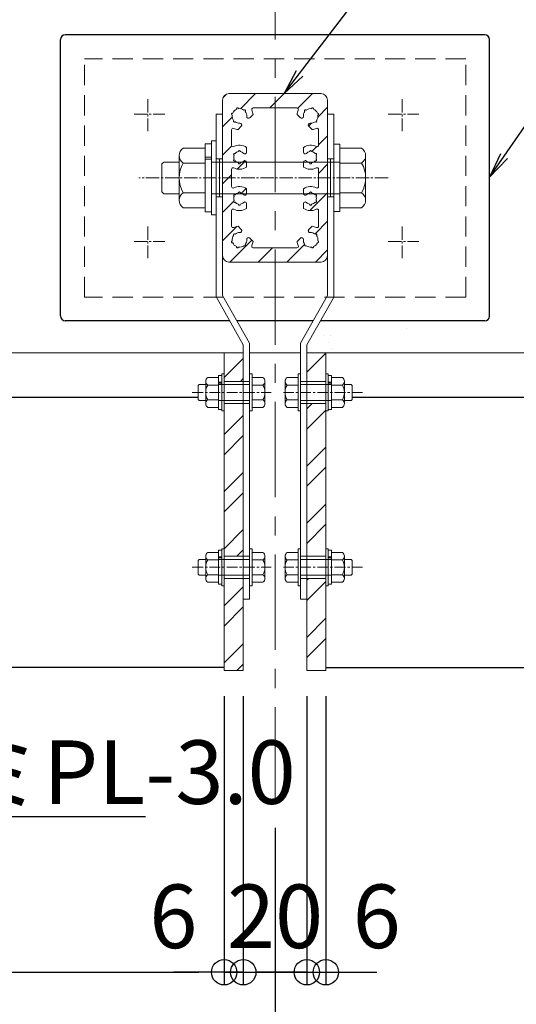
# Model space of a CAD drawing. Units: millimetres. Extents: x -15725 to -14125, y -4870 to -3762.
# Drawn here: x -15236 to -15158, y -4683 to -4528 of the extents above; entities that cross this region are included whole.
import ezdxf
from ezdxf import colors
from ezdxf.entities.mleader import LeaderData, LeaderLine
from ezdxf.math import Vec2, Vec3

# ---------------------------------------------------------------- set-up
doc = ezdxf.new("R2010")
doc.units = ezdxf.units.MM
for name, pattern in [('HIDDEN2', [4.7625, 3.175, -1.5875]), ('JWW_CENTER1', [2.709333, 1.693333, -0.338667, 0.338667, -0.338667]), ('KIN-CENTER2', [24, 15, -3, 3, -3]), ('KIN-CENTER3', [10, 7, -1, 1, -1])]:
    doc.linetypes.add(name, pattern=pattern)
for name, color, linetype in [('2-5_寸法', 7, 'Continuous'), ('GRE_M', 3, 'Continuous'), ('GRE_S', 81, 'Continuous'), ('PARTS_SIN', 181, 'KIN-CENTER3'), ('SIN', 62, 'KIN-CENTER2')]:
    doc.layers.add(name, color=color, linetype=linetype)
doc.layers.add('6文字', color=2, linetype='Continuous', lineweight=20)
doc.layers.add('sunpou', color=7, linetype='Continuous', lineweight=18)
doc.styles.get("Standard").update_dxf_attribs({"font": 'simplex.shx', "width": 0.7, "bigfont": 'bigfont.shx'})
doc.dimstyles.new('寸法1：4a', dxfattribs={"dimscale": 4, "dimtxt": 2.5, "dimasz": 1, "dimexe": 0.5, "dimexo": 1, "dimtad": 1, "dimdec": 3, "dimlfac": 2, "dimzin": 9, "dimdsep": 46, "dimtxsty": 'Standard', "dimblk": 'ORIGIN', "dimcen": 1, "dimclrd": 11, "dimclre": 11, "dimclrt": 2, "dimadec": 3, "dimazin": 2, "dimtfac": 1, "dimtdec": 3, "dimtix": 1, "dimtmove": 2, "dimatfit": 3, "dimldrblk": 'OPEN', "dimfxl": 0, "dimarcsym": 0})

# ---------------------------------------------------------------- blocks, each defined once
blk = doc.blocks.new('_Origin')
at = {"color": 0, "linetype": 'ByBlock', "lineweight": -2}
blk.add_line((0, 0), (-1, 0), dxfattribs=at)
blk.add_circle((0, 0), 0.5, dxfattribs=at)
blk = doc.blocks.new('*D183')
at = {"layer": 'Defpoints', "color": 0, "transparency": 16777216}
for p in [(-15345.49, -4582.18), (-15195.49, -4651.43), (-15195.49, -4698.13)]:
    blk.add_point(p, dxfattribs=at)
at = {"layer": 'sunpou', "color": 11, "lineweight": -2, "transparency": 16777216}
for p, q in [((-15345.49, -4586.18), (-15345.49, -4700.13)), ((-15195.49, -4655.43), (-15195.49, -4700.13)), ((-15341.49, -4698.13), (-15199.49, -4698.13))]:
    blk.add_line(p, q, dxfattribs=at)
at = {"layer": 'sunpou', "color": 11, "lineweight": -2, "transparency": 16777216, "xscale": 4, "yscale": 4, "zscale": 4, "rotation": 180}
blk.add_blockref('_Origin', (-15345.49, -4698.13), dxfattribs=at)
at = {"layer": 'sunpou', "color": 11, "lineweight": -2, "transparency": 16777216, "xscale": 4, "yscale": 4, "zscale": 4}
blk.add_blockref('_Origin', (-15195.49, -4698.13), dxfattribs=at)
at = {"layer": 'sunpou', "color": 2, "transparency": 16777216, "insert": (-15270.49, -4690.63), "char_height": 10, "attachment_point": 5}
blk.add_mtext('300', dxfattribs=at)
blk = doc.blocks.new('_Open')
at = {"color": 0, "linetype": 'ByBlock', "lineweight": -2}
for p, q in [((-1, 0.167), (0, 0)), ((-1, -0.167), (0, 0)), ((0, 0), (-1, 0))]:
    blk.add_line(p, q, dxfattribs=at)
blk = doc.blocks.new('*D184')
at = {"layer": 'Defpoints', "color": 0, "transparency": 16777216}
for p in [(-15084.39, -4630.18), (-15195.49, -4651.43), (-15084.39, -4698.13)]:
    blk.add_point(p, dxfattribs=at)
at = {"layer": 'sunpou', "color": 11, "lineweight": -2, "transparency": 16777216}
for p, q in [((-15195.49, -4655.43), (-15195.49, -4700.13)), ((-15191.49, -4698.13), (-15088.39, -4698.13))]:
    blk.add_line(p, q, dxfattribs=at)
at = {"layer": 'sunpou', "color": 11, "lineweight": -2, "transparency": 16777216, "xscale": 4, "yscale": 4, "zscale": 4, "rotation": 180}
blk.add_blockref('_Origin', (-15195.49, -4698.13), dxfattribs=at)
at = {"layer": 'sunpou', "color": 11, "lineweight": -2, "transparency": 16777216, "xscale": 4, "yscale": 4, "zscale": 4}
blk.add_blockref('_Open', (-15084.39, -4698.13), dxfattribs=at)
at = {"layer": 'sunpou', "color": 2, "transparency": 16777216, "insert": (-15139.94, -4690.63), "char_height": 10, "attachment_point": 5}
blk.add_mtext('2000', dxfattribs=at)
blk = doc.blocks.new('*D182')
at = {"layer": 'Defpoints', "color": 0, "transparency": 16777216}
for p in [(-15295.49, -4630.68), (-15203.49, -4630.68), (-15203.49, -4678.13)]:
    blk.add_point(p, dxfattribs=at)
at = {"layer": 'sunpou', "color": 11, "lineweight": -2, "transparency": 16777216}
for p, q in [((-15295.49, -4634.68), (-15295.49, -4680.13)), ((-15203.49, -4634.68), (-15203.49, -4680.13)), ((-15291.49, -4678.13), (-15207.49, -4678.13))]:
    blk.add_line(p, q, dxfattribs=at)
at = {"layer": 'sunpou', "color": 11, "lineweight": -2, "transparency": 16777216, "xscale": 4, "yscale": 4, "zscale": 4, "rotation": 180}
blk.add_blockref('_Origin', (-15295.49, -4678.13), dxfattribs=at)
at = {"layer": 'sunpou', "color": 11, "lineweight": -2, "transparency": 16777216, "xscale": 4, "yscale": 4, "zscale": 4}
blk.add_blockref('_Origin', (-15203.49, -4678.13), dxfattribs=at)
at = {"layer": 'sunpou', "color": 2, "transparency": 16777216, "insert": (-15249.49, -4670.63), "char_height": 10, "attachment_point": 5}
blk.add_mtext('184', dxfattribs=at)
blk = doc.blocks.new('*D202')
at = {"layer": 'Defpoints', "color": 0, "transparency": 16777216}
for p in [(-15203.49, -4630.68), (-15200.49, -4630.68), (-15200.49, -4678.13)]:
    blk.add_point(p, dxfattribs=at)
at = {"layer": 'sunpou', "color": 11, "lineweight": -2, "transparency": 16777216}
for p, q in [((-15203.49, -4634.68), (-15203.49, -4680.13)), ((-15200.49, -4634.68), (-15200.49, -4680.13)), ((-15207.49, -4678.13), (-15211.49, -4678.13)), ((-15203.49, -4678.13), (-15200.49, -4678.13)), ((-15196.49, -4678.13), (-15192.49, -4678.13))]:
    blk.add_line(p, q, dxfattribs=at)
at = {"layer": 'sunpou', "color": 11, "lineweight": -2, "transparency": 16777216, "xscale": 4, "yscale": 4, "zscale": 4}
blk.add_blockref('_Origin', (-15203.49, -4678.13), dxfattribs=at)
at = {"layer": 'sunpou', "color": 11, "lineweight": -2, "transparency": 16777216, "xscale": 4, "yscale": 4, "zscale": 4, "rotation": 180}
blk.add_blockref('_Origin', (-15200.49, -4678.13), dxfattribs=at)
at = {"layer": 'sunpou', "color": 2, "transparency": 16777216, "insert": (-15211.49, -4670.63), "char_height": 10, "attachment_point": 5}
blk.add_mtext('6', dxfattribs=at)
blk = doc.blocks.new('*D203')
at = {"layer": 'Defpoints', "color": 0, "transparency": 16777216}
for p in [(-15200.49, -4630.68), (-15190.49, -4630.68), (-15190.49, -4678.13)]:
    blk.add_point(p, dxfattribs=at)
at = {"layer": 'sunpou', "color": 11, "lineweight": -2, "transparency": 16777216}
for p, q in [((-15200.49, -4634.68), (-15200.49, -4680.13)), ((-15190.49, -4634.68), (-15190.49, -4680.13)), ((-15204.49, -4678.13), (-15208.49, -4678.13)), ((-15200.49, -4678.13), (-15190.49, -4678.13)), ((-15186.49, -4678.13), (-15182.49, -4678.13))]:
    blk.add_line(p, q, dxfattribs=at)
at = {"layer": 'sunpou', "color": 11, "lineweight": -2, "transparency": 16777216, "xscale": 4, "yscale": 4, "zscale": 4}
blk.add_blockref('_Origin', (-15200.49, -4678.13), dxfattribs=at)
at = {"layer": 'sunpou', "color": 11, "lineweight": -2, "transparency": 16777216, "xscale": 4, "yscale": 4, "zscale": 4, "rotation": 180}
blk.add_blockref('_Origin', (-15190.49, -4678.13), dxfattribs=at)
at = {"layer": 'sunpou', "color": 2, "transparency": 16777216, "insert": (-15195.49, -4670.63), "char_height": 10, "attachment_point": 5}
blk.add_mtext('20', dxfattribs=at)
blk = doc.blocks.new('*D204')
at = {"layer": 'Defpoints', "color": 0, "transparency": 16777216}
for p in [(-15190.49, -4630.68), (-15187.49, -4630.68), (-15187.49, -4678.13)]:
    blk.add_point(p, dxfattribs=at)
at = {"layer": 'sunpou', "color": 11, "lineweight": -2, "transparency": 16777216}
for p, q in [((-15190.49, -4634.68), (-15190.49, -4680.13)), ((-15187.49, -4634.68), (-15187.49, -4680.13)), ((-15194.49, -4678.13), (-15198.49, -4678.13)), ((-15190.49, -4678.13), (-15187.49, -4678.13)), ((-15183.49, -4678.13), (-15179.49, -4678.13))]:
    blk.add_line(p, q, dxfattribs=at)
at = {"layer": 'sunpou', "color": 11, "lineweight": -2, "transparency": 16777216, "xscale": 4, "yscale": 4, "zscale": 4}
blk.add_blockref('_Origin', (-15190.49, -4678.13), dxfattribs=at)
at = {"layer": 'sunpou', "color": 11, "lineweight": -2, "transparency": 16777216, "xscale": 4, "yscale": 4, "zscale": 4, "rotation": 180}
blk.add_blockref('_Origin', (-15187.49, -4678.13), dxfattribs=at)
at = {"layer": 'sunpou', "color": 2, "transparency": 16777216, "insert": (-15179.49, -4670.63), "char_height": 10, "attachment_point": 5}
blk.add_mtext('6', dxfattribs=at)

msp = doc.modelspace()

# ---------------------------------------------------------------- linework, layer by layer
at = {"layer": '2-5_寸法', "color": 4, "linetype": 'Continuous', "lineweight": 18}
for p, q in [((-15203.73532, -4553.18213), (-15203.73532, -4540.93213)), ((-15202.73532, -4539.93213), (-15195.48532, -4539.93213)), ((-15188.23532, -4539.93213), (-15195.48532, -4539.93213)), ((-15187.23532, -4553.18213), (-15187.23532, -4540.93213)), ((-15198.90358, -4542.18213), (-15195.48532, -4542.18213)), ((-15192.06706, -4542.18213), (-15195.48532, -4542.18213)), ((-15199.46678, -4543.72278), (-15198.94751, -4543.20351)), ((-15191.50386, -4543.72278), (-15192.02313, -4543.20351)), ((-15202.33532, -4548.02884), (-15202.33532, -4545.61387)), ((-15201.31394, -4545.56994), (-15200.79467, -4545.05067)), ((-15189.6567, -4545.56994), (-15190.17597, -4545.05067)), ((-15188.63532, -4548.02884), (-15188.63532, -4545.61387)), ((-15199.98532, -4548.38294), (-15199.98532, -4549.15131)), ((-15190.98532, -4548.38294), (-15190.98532, -4549.15131)), ((-15202.33532, -4553.18213), (-15202.33532, -4551.83542)), ((-15199.98532, -4551.48132), (-15199.98532, -4550.71295)), ((-15190.98532, -4551.48132), (-15190.98532, -4550.71295)), ((-15188.63532, -4553.18213), (-15188.63532, -4551.83542)), ((-15203.73532, -4553.18213), (-15203.73532, -4565.43213)), ((-15202.33532, -4553.18213), (-15202.33532, -4554.52884)), ((-15188.63532, -4553.18213), (-15188.63532, -4554.52884)), ((-15187.23532, -4553.18213), (-15187.23532, -4565.43213)), ((-15199.98532, -4554.88294), (-15199.98532, -4555.65131)), ((-15190.98532, -4554.88294), (-15190.98532, -4555.65131)), ((-15199.98532, -4557.98132), (-15199.98532, -4557.21295)), ((-15190.98532, -4557.98132), (-15190.98532, -4557.21295)), ((-15202.33532, -4558.33542), (-15202.33532, -4560.75039)), ((-15188.63532, -4558.33542), (-15188.63532, -4560.75039)), ((-15201.31394, -4560.79432), (-15200.79467, -4561.31359)), ((-15189.6567, -4560.79432), (-15190.17597, -4561.31359)), ((-15199.46678, -4562.64148), (-15198.94751, -4563.16075)), ((-15191.50386, -4562.64148), (-15192.02313, -4563.16075)), ((-15198.90358, -4564.18213), (-15195.48532, -4564.18213)), ((-15192.06706, -4564.18213), (-15195.48532, -4564.18213)), ((-15202.73532, -4566.43213), (-15195.48532, -4566.43213)), ((-15188.23532, -4566.43213), (-15195.48532, -4566.43213))]:
    msp.add_line(p, q, dxfattribs=at)
at = {"layer": '2-5_寸法', "color": 7, "linetype": 'Continuous', "lineweight": 18}
for p, q in [((-15203.69108, -4540.57096), (-15203.12149, -4540.00137)), ((-15190.17785, -4545.01824), (-15189.73444, -4544.57482)), ((-15204.23532, -4556.18212), (-15204.23532, -4550.18213)), ((-15202.83187, -4553.18213), (-15202.36032, -4552.71058))]:
    msp.add_line(p, q, dxfattribs=at)
at = {"layer": '2-5_寸法', "color": 7, "linetype": 'Continuous', "lineweight": 9}
for p, q in [((-15200.92847, -4542.29847), (-15198.56213, -4539.93213)), ((-15195.48532, -4541.34545), (-15194.072, -4539.93213)), ((-15191.88693, -4542.2372), (-15189.58187, -4539.93213)), ((-15196.322, -4542.18213), (-15195.48532, -4541.34545)), ((-15188.72116, -4543.56154), (-15187.21032, -4542.05071)), ((-15203.76032, -4545.13032), (-15202.24398, -4543.61398)), ((-15188.61032, -4547.94084), (-15187.21032, -4546.54084)), ((-15203.76032, -4549.62045), (-15202.31319, -4548.17332)), ((-15189.71088, -4549.0414), (-15188.93625, -4548.26676)), ((-15201.44495, -4551.79522), (-15200.14187, -4550.49213)), ((-15188.61032, -4552.43096), (-15187.21032, -4551.03096)), ((-15203.76032, -4554.11058), (-15202.83187, -4553.18213)), ((-15200.76414, -4555.60453), (-15200.03072, -4554.8711)), ((-15190.01299, -4558.32377), (-15187.21032, -4555.52109)), ((-15203.76032, -4558.60071), (-15202.03915, -4556.87954)), ((-15203.76032, -4563.09084), (-15201.49301, -4560.82353)), ((-15189.19616, -4561.99706), (-15187.21032, -4560.01122)), ((-15202.61148, -4566.43213), (-15199.15631, -4562.97695)), ((-15198.12136, -4566.43213), (-15195.87136, -4564.18213)), ((-15193.63123, -4566.43213), (-15190.79538, -4563.59628)), ((-15189.1411, -4566.43213), (-15187.21032, -4564.50135))]:
    msp.add_line(p, q, dxfattribs=at)
at = {"layer": '2-5_寸法', "color": 6, "linetype": 'Continuous', "lineweight": 15}
for p, q in [((-15203.73532, -4543.18213), (-15204.73532, -4543.18213)), ((-15204.73532, -4543.18213), (-15204.73532, -4571.66849)), ((-15203.73532, -4571.66849), (-15203.73532, -4543.18213)), ((-15187.23532, -4571.66849), (-15187.23532, -4543.18213)), ((-15187.23532, -4543.18213), (-15186.23532, -4543.18213)), ((-15186.23532, -4543.18213), (-15186.23532, -4571.66849)), ((-15199.48532, -4579.16849), (-15203.73532, -4571.66849)), ((-15191.48532, -4579.16849), (-15187.23532, -4571.66849)), ((-15200.48532, -4579.43213), (-15204.60534, -4572.1615)), ((-15190.48532, -4579.43213), (-15186.3653, -4572.1615)), ((-15200.48532, -4619.43213), (-15200.48532, -4579.43213)), ((-15199.48532, -4579.16849), (-15199.48532, -4619.43213)), ((-15191.48532, -4579.16849), (-15191.48532, -4619.43213)), ((-15190.48532, -4619.43213), (-15190.48532, -4579.43213)), ((-15199.48532, -4619.43213), (-15200.48532, -4619.43213)), ((-15191.48532, -4619.43213), (-15190.48532, -4619.43213))]:
    msp.add_line(p, q, dxfattribs=at)
at = {"layer": '2-5_寸法', "color": 9, "linetype": 'Continuous', "lineweight": 15}
for p, q in [((-15209.93324, -4548.49651), (-15206.49709, -4548.49651)), ((-15181.86207, -4548.4965), (-15185.29819, -4548.4965)), ((-15210.55797, -4556.69636), (-15210.55797, -4549.6679)), ((-15181.2373, -4549.6679), (-15181.2373, -4556.69636)), ((-15213.29819, -4550.99551), (-15212.98582, -4550.68312)), ((-15213.29819, -4555.36876), (-15213.29819, -4550.99551)), ((-15212.98582, -4550.68312), (-15210.55797, -4550.68312)), ((-15209.93324, -4550.83931), (-15206.49709, -4550.83931)), ((-15181.86207, -4550.83931), (-15185.29819, -4550.83931)), ((-15213.29819, -4555.36876), (-15212.98582, -4555.68114)), ((-15212.98582, -4555.68114), (-15210.55797, -4555.68114)), ((-15209.93324, -4555.52493), (-15206.49709, -4555.52493)), ((-15181.86207, -4555.52493), (-15185.29819, -4555.52493)), ((-15209.93324, -4557.86775), (-15206.49709, -4557.86775)), ((-15181.86207, -4557.86775), (-15185.29819, -4557.86775)), ((-15204.36656, -4589.604), (-15204.36656, -4584.26025)), ((-15204.36656, -4584.26025), (-15203.86656, -4584.26025)), ((-15203.86656, -4584.02588), (-15203.48532, -4584.02588)), ((-15203.86656, -4589.83838), (-15203.86656, -4584.02588)), ((-15203.48532, -4589.83838), (-15203.48532, -4584.02588)), ((-15199.48532, -4589.83838), (-15199.48532, -4584.02588)), ((-15199.10408, -4584.02588), (-15199.48532, -4584.02588)), ((-15199.10408, -4589.83838), (-15199.10408, -4584.02588)), ((-15191.86656, -4584.02588), (-15191.48532, -4584.02588)), ((-15191.86656, -4589.83839), (-15191.86656, -4584.02588)), ((-15191.48532, -4589.83839), (-15191.48532, -4584.02588)), ((-15187.48532, -4589.83838), (-15187.48532, -4584.02588)), ((-15187.10408, -4584.02588), (-15187.48532, -4584.02588)), ((-15187.10408, -4589.83838), (-15187.10408, -4584.02588)), ((-15186.60408, -4584.26025), (-15187.10408, -4584.26025)), ((-15186.60408, -4589.604), (-15186.60408, -4584.26025)), ((-15207.60408, -4585.83838), (-15207.44783, -4585.68213)), ((-15207.60408, -4588.02588), (-15207.60408, -4585.83838)), ((-15207.44783, -4585.68213), (-15206.39781, -4585.68213)), ((-15206.39781, -4588.68995), (-15206.39781, -4585.17431)), ((-15206.08532, -4584.58838), (-15204.36656, -4584.58838)), ((-15206.08532, -4585.76025), (-15204.36656, -4585.76025)), ((-15204.36656, -4585.2915), (-15203.86656, -4585.2915)), ((-15204.36656, -4585.44776), (-15203.86656, -4585.44776)), ((-15199.48532, -4585.68213), (-15204.36656, -4585.68213)), ((-15200.92024, -4585.18213), (-15200.48532, -4584.74721)), ((-15197.38532, -4584.58838), (-15199.10408, -4584.58838)), ((-15197.38532, -4585.76025), (-15199.10408, -4585.76025)), ((-15197.07283, -4588.68995), (-15197.07283, -4585.17431)), ((-15193.89781, -4588.68995), (-15193.89781, -4585.17432)), ((-15193.58532, -4584.58839), (-15191.86656, -4584.58839)), ((-15193.58532, -4585.76026), (-15191.86656, -4585.76026)), ((-15191.48532, -4585.68213), (-15186.60408, -4585.68213)), ((-15186.60408, -4585.2915), (-15187.10408, -4585.2915)), ((-15186.60408, -4585.44776), (-15187.10408, -4585.44776)), ((-15184.88532, -4584.58838), (-15186.60408, -4584.58838)), ((-15184.88532, -4585.76025), (-15186.60408, -4585.76025)), ((-15184.57283, -4588.68995), (-15184.57283, -4585.17431)), ((-15183.52281, -4585.68213), (-15184.57283, -4585.68213)), ((-15183.36656, -4585.83838), (-15183.52281, -4585.68213)), ((-15183.36656, -4588.02588), (-15183.36656, -4585.83838)), ((-15207.60408, -4588.02588), (-15207.44783, -4588.18213)), ((-15207.44783, -4588.18213), (-15206.39781, -4588.18213)), ((-15206.08532, -4588.104), (-15204.36656, -4588.104)), ((-15199.48532, -4588.18213), (-15204.36656, -4588.18213)), ((-15197.38532, -4588.104), (-15199.10408, -4588.104)), ((-15193.58532, -4588.10401), (-15191.86656, -4588.10401)), ((-15191.48532, -4588.18213), (-15186.60408, -4588.18213)), ((-15184.88532, -4588.104), (-15186.60408, -4588.104)), ((-15183.52281, -4588.18213), (-15184.57283, -4588.18213)), ((-15183.36656, -4588.02588), (-15183.52281, -4588.18213)), ((-15206.08532, -4589.27588), (-15204.36656, -4589.27588)), ((-15204.36656, -4589.604), (-15203.86656, -4589.604)), ((-15203.86656, -4589.83838), (-15203.48532, -4589.83838)), ((-15199.10408, -4589.83838), (-15199.48532, -4589.83838)), ((-15197.38532, -4589.27588), (-15199.10408, -4589.27588)), ((-15193.58532, -4589.27588), (-15191.86656, -4589.27588)), ((-15191.86656, -4589.83839), (-15191.48532, -4589.83839)), ((-15187.10408, -4589.83838), (-15187.48532, -4589.83838)), ((-15186.60408, -4589.604), (-15187.10408, -4589.604)), ((-15184.88532, -4589.27588), (-15186.60408, -4589.27588)), ((-15206.08532, -4612.08838), (-15204.36656, -4612.08838)), ((-15204.36656, -4617.104), (-15204.36656, -4611.76025)), ((-15204.36656, -4611.76025), (-15203.86656, -4611.76025)), ((-15203.86656, -4611.52588), (-15203.48532, -4611.52588)), ((-15203.86656, -4617.33838), (-15203.86656, -4611.52588)), ((-15203.48532, -4617.33838), (-15203.48532, -4611.52588)), ((-15199.10408, -4611.52588), (-15199.48532, -4611.52588)), ((-15199.48532, -4617.33838), (-15199.48532, -4611.52588)), ((-15199.10408, -4617.33838), (-15199.10408, -4611.52588)), ((-15197.38532, -4612.08838), (-15199.10408, -4612.08838)), ((-15193.58532, -4612.08839), (-15191.86656, -4612.08839)), ((-15191.86656, -4617.33839), (-15191.86656, -4611.52588)), ((-15191.86656, -4611.52588), (-15191.48532, -4611.52588)), ((-15191.48532, -4617.33839), (-15191.48532, -4611.52588)), ((-15187.10408, -4611.52588), (-15187.48532, -4611.52588)), ((-15187.48532, -4617.33838), (-15187.48532, -4611.52588)), ((-15187.10408, -4617.33838), (-15187.10408, -4611.52588)), ((-15186.60408, -4611.76025), (-15187.10408, -4611.76025)), ((-15186.60408, -4617.104), (-15186.60408, -4611.76025)), ((-15184.88532, -4612.08838), (-15186.60408, -4612.08838)), ((-15207.60408, -4613.33838), (-15207.44783, -4613.18213)), ((-15207.60408, -4615.52588), (-15207.60408, -4613.33838)), ((-15207.44783, -4613.18213), (-15206.39781, -4613.18213)), ((-15206.39781, -4616.18995), (-15206.39781, -4612.67431)), ((-15206.08532, -4613.26025), (-15204.36656, -4613.26025)), ((-15204.36656, -4612.7915), (-15203.86656, -4612.7915)), ((-15204.36656, -4612.94776), (-15203.86656, -4612.94776)), ((-15199.48532, -4613.18213), (-15204.36656, -4613.18213)), ((-15197.38532, -4613.26025), (-15199.10408, -4613.26025)), ((-15197.07283, -4616.18995), (-15197.07283, -4612.67431)), ((-15193.89781, -4616.18995), (-15193.89781, -4612.67432)), ((-15193.58532, -4613.26026), (-15191.86656, -4613.26026)), ((-15191.48532, -4613.18213), (-15186.60408, -4613.18213)), ((-15186.60408, -4612.7915), (-15187.10408, -4612.7915)), ((-15186.60408, -4612.94776), (-15187.10408, -4612.94776)), ((-15184.88532, -4613.26025), (-15186.60408, -4613.26025)), ((-15184.57283, -4616.18995), (-15184.57283, -4612.67431)), ((-15183.52281, -4613.18213), (-15184.57283, -4613.18213)), ((-15183.36656, -4613.33838), (-15183.52281, -4613.18213)), ((-15183.36656, -4615.52588), (-15183.36656, -4613.33838)), ((-15207.60408, -4615.52588), (-15207.44783, -4615.68213)), ((-15207.44783, -4615.68213), (-15206.39781, -4615.68213)), ((-15206.08532, -4615.604), (-15204.36656, -4615.604)), ((-15206.08532, -4616.77588), (-15204.36656, -4616.77588)), ((-15199.48532, -4615.68213), (-15204.36656, -4615.68213)), ((-15197.38532, -4615.604), (-15199.10408, -4615.604)), ((-15197.38532, -4616.77588), (-15199.10408, -4616.77588)), ((-15193.58532, -4615.60401), (-15191.86656, -4615.60401)), ((-15193.58532, -4616.77588), (-15191.86656, -4616.77588)), ((-15191.48532, -4615.68213), (-15186.60408, -4615.68213)), ((-15184.88532, -4615.604), (-15186.60408, -4615.604)), ((-15184.88532, -4616.77588), (-15186.60408, -4616.77588)), ((-15183.52281, -4615.68213), (-15184.57283, -4615.68213)), ((-15183.36656, -4615.52588), (-15183.52281, -4615.68213)), ((-15204.36656, -4617.104), (-15203.86656, -4617.104)), ((-15203.86656, -4617.33838), (-15203.48532, -4617.33838)), ((-15199.10408, -4617.33838), (-15199.48532, -4617.33838)), ((-15191.86656, -4617.33839), (-15191.48532, -4617.33839)), ((-15187.10408, -4617.33838), (-15187.48532, -4617.33838)), ((-15186.60408, -4617.104), (-15187.10408, -4617.104))]:
    msp.add_line(p, q, dxfattribs=at)
at = {"layer": '2-5_寸法', "color": 7, "linetype": 'Continuous', "lineweight": 15}
for p, q in [((-15206.49709, -4547.84051), (-15205.49749, -4547.84051)), ((-15206.49709, -4558.52373), (-15206.49709, -4547.84051)), ((-15205.49749, -4547.37195), (-15204.73532, -4547.37195)), ((-15205.49749, -4558.99231), (-15205.49749, -4547.37195)), ((-15204.73532, -4558.99231), (-15204.73532, -4547.37195)), ((-15185.29819, -4547.87175), (-15186.23532, -4547.87175)), ((-15186.23532, -4547.87175), (-15186.23532, -4558.49251)), ((-15185.29819, -4547.87175), (-15185.29819, -4558.49251)), ((-15206.49709, -4549.90218), (-15205.49749, -4549.90218)), ((-15206.49709, -4550.21458), (-15205.49749, -4550.21458)), ((-15206.49709, -4558.52373), (-15205.49749, -4558.52373)), ((-15205.49749, -4558.99231), (-15204.73532, -4558.99231)), ((-15185.29819, -4558.49251), (-15186.23532, -4558.49251)), ((-15203.48532, -4585.18213), (-15200.48532, -4585.18213)), ((-15200.48532, -4585.18213), (-15199.48532, -4585.18213)), ((-15190.48532, -4585.18213), (-15191.48532, -4585.18213)), ((-15187.48532, -4585.18213), (-15190.48532, -4585.18213)), ((-15203.48532, -4588.68213), (-15200.48532, -4588.68213)), ((-15200.48532, -4588.68213), (-15199.48532, -4588.68213)), ((-15190.48532, -4588.68213), (-15191.48532, -4588.68213)), ((-15187.48532, -4588.68213), (-15190.48532, -4588.68213)), ((-15203.48532, -4612.68213), (-15200.48532, -4612.68213)), ((-15200.48532, -4612.68213), (-15199.48532, -4612.68213)), ((-15190.48532, -4612.68213), (-15191.48532, -4612.68213)), ((-15187.48532, -4612.68213), (-15190.48532, -4612.68213)), ((-15203.48532, -4616.18213), (-15200.48532, -4616.18213)), ((-15200.48532, -4616.18213), (-15199.48532, -4616.18213)), ((-15190.48532, -4616.18213), (-15191.48532, -4616.18213)), ((-15187.48532, -4616.18213), (-15190.48532, -4616.18213))]:
    msp.add_line(p, q, dxfattribs=at)
at = {"layer": '2-5_寸法', "color": 7, "linetype": 'Continuous', "lineweight": 0}
for p, q in [((-15203.73532, -4550.18213), (-15204.73532, -4550.18213)), ((-15187.23532, -4550.18212), (-15186.23532, -4550.18212)), ((-15186.73532, -4556.18212), (-15186.73532, -4550.18213)), ((-15203.73532, -4556.18212), (-15204.73532, -4556.18212)), ((-15187.23532, -4556.18212), (-15186.23532, -4556.18212))]:
    msp.add_line(p, q, dxfattribs=at)
at = {"layer": '2-5_寸法', "color": 9, "linetype": 'Continuous', "lineweight": 9}
for p, q in [((-15185.29819, -4550.68312), (-15205.49749, -4550.68312)), ((-15185.29819, -4555.68112), (-15205.49749, -4555.68112)), ((-15190.48532, -4583.72747), (-15187.48532, -4580.72747)), ((-15203.48532, -4584.57221), (-15200.48532, -4581.57221)), ((-15190.48532, -4589.53272), (-15189.63472, -4588.68213)), ((-15203.48532, -4593.55247), (-15200.48532, -4590.55247)), ((-15190.48532, -4592.70772), (-15187.48532, -4589.70772)), ((-15203.48532, -4596.72747), (-15200.48532, -4593.72747)), ((-15190.48532, -4598.51298), (-15187.48532, -4595.51298)), ((-15203.48532, -4602.53272), (-15200.48532, -4599.53272)), ((-15190.48532, -4601.68798), (-15187.48532, -4598.68798)), ((-15203.48532, -4605.70772), (-15200.48532, -4602.70772)), ((-15190.48532, -4607.49324), (-15187.48532, -4604.49324)), ((-15203.48532, -4611.51298), (-15200.48532, -4608.51298)), ((-15190.48532, -4610.66824), (-15187.48532, -4607.66824)), ((-15201.47947, -4612.68213), (-15200.48532, -4611.68798)), ((-15190.48532, -4616.47349), (-15190.19395, -4616.18213)), ((-15190.48532, -4619.64849), (-15187.48532, -4616.64849)), ((-15203.48532, -4620.49324), (-15200.48532, -4617.49324)), ((-15203.48532, -4623.66824), (-15200.48532, -4620.66824)), ((-15190.48532, -4625.45375), (-15187.48532, -4622.45375)), ((-15190.48532, -4628.62875), (-15187.48532, -4625.62875)), ((-15203.48532, -4629.47349), (-15200.48532, -4626.47349)), ((-15201.51895, -4630.68213), (-15200.48532, -4629.64849))]:
    msp.add_line(p, q, dxfattribs=at)
at = {"layer": '2-5_寸法', "color": 4, "linetype": 'Continuous', "lineweight": 0}
for p, q in [((-15187.75152, -4577.98014), (-15187.75152, -4577.97514)), ((-15186.81906, -4578.03844), (-15186.81906, -4578.03344)), ((-15174.81437, -4576.88912), (-15174.81437, -4576.88412)), ((-15187.15212, -4579.1483), (-15187.15212, -4579.1433)), ((-15186.43685, -4579.98563), (-15186.43685, -4579.98063))]:
    msp.add_line(p, q, dxfattribs=at)
at = {"layer": '2-5_寸法', "color": 255, "linetype": 'Continuous', "lineweight": 9}
for p, q in [((-15295.48532, -4580.68213), (-15203.48532, -4580.68213)), ((-15199.48532, -4580.68213), (-15191.48532, -4580.68213)), ((-15199.48532, -4580.68213), (-15191.48532, -4580.68213)), ((-15187.48532, -4580.68213), (-15084.38598, -4580.68213))]:
    msp.add_line(p, q, dxfattribs=at)
at = {"layer": '2-5_寸法', "color": 3, "linetype": 'Continuous', "lineweight": 0}
for p, q in [((-15203.48532, -4630.68213), (-15203.48532, -4580.68213)), ((-15203.48532, -4580.68213), (-15200.48532, -4580.68213)), ((-15203.48532, -4580.68213), (-15200.48532, -4580.68213)), ((-15200.48532, -4580.68213), (-15200.48532, -4630.68213)), ((-15190.48532, -4630.68213), (-15190.48532, -4580.68213)), ((-15190.48532, -4580.68213), (-15187.48532, -4580.68213)), ((-15190.48532, -4580.68213), (-15187.48532, -4580.68213)), ((-15187.48532, -4580.68213), (-15187.48532, -4630.68213)), ((-15200.48532, -4630.68213), (-15203.48532, -4630.68213)), ((-15187.48532, -4630.68213), (-15190.48532, -4630.68213))]:
    msp.add_line(p, q, dxfattribs=at)
at = {"layer": '2-5_寸法', "color": 9, "linetype": 'JWW_CENTER1', "lineweight": 0}
for p, q in [((-15208.50726, -4586.93213), (-15196.07639, -4586.93213)), ((-15181.71337, -4586.93213), (-15194.14424, -4586.93213)), ((-15208.50726, -4614.43213), (-15196.07639, -4614.43213)), ((-15181.71337, -4614.43213), (-15194.14424, -4614.43213))]:
    msp.add_line(p, q, dxfattribs=at)
at = {"layer": '2-5_寸法', "color": 4, "linetype": 'Continuous', "lineweight": 18}
for centre, radius, start, end in [((-15202.73532, -4540.93213), 1, 90, 180), ((-15188.23532, -4540.93213), 1, 0, 90), ((-15201.08532, -4543.43213), 1.15, 112.4786705, 157.5213295), ((-15201.38296, -4542.32132), 0.15, 11.2606647, 198.7393353), ((-15201.08532, -4543.43213), 1.15, 52.4786705, 97.5213295), ((-15200.27215, -4542.61896), 0.15, 311.2606647, 138.7393353), ((-15198.90358, -4542.43213), 0.25, 90, 204.6243184), ((-15201.08532, -4543.43213), 2.15, 6.1041287, 24.6243184), ((-15192.06706, -4542.43213), 0.25, 335.3756816, 90), ((-15189.88532, -4543.43213), 2.15, 155.3756816, 173.8958713), ((-15190.69849, -4542.61896), 0.15, 41.2606647, 228.7393353), ((-15189.88532, -4543.43213), 1.15, 82.4786705, 127.5213295), ((-15189.58768, -4542.32132), 0.15, 341.2606647, 168.7393353), ((-15189.88532, -4543.43213), 1.15, 22.4786705, 67.5213295), ((-15202.19613, -4543.13449), 0.15, 71.2606647, 258.7393353), ((-15201.08532, -4543.43213), 1.15, 172.4786705, 217.5213295), ((-15201.08532, -4543.43213), 1.15, 356.1708141, 37.5213295), ((-15199.66217, -4543.52738), 0.27633, 176.1708315, 315), ((-15191.30846, -4543.52738), 0.27633, 225, 3.8291685), ((-15189.88532, -4543.43213), 1.15, 142.4786705, 183.8291859), ((-15189.88532, -4543.43213), 1.15, 322.4786705, 7.5213295), ((-15188.7745, -4543.13449), 0.15, 281.2606647, 108.7393353), ((-15202.08532, -4545.61387), 0.25, 65.3756816, 180), ((-15201.89849, -4544.2453), 0.15, 131.2606647, 318.7393353), ((-15201.08532, -4543.43213), 2.15, 245.3756816, 263.8958714), ((-15201.08532, -4543.43213), 1.15, 232.4786705, 273.8291574), ((-15200.99007, -4544.85528), 0.27633, 315, 93.8292146), ((-15189.98057, -4544.85528), 0.27633, 86.1707854, 225), ((-15189.88532, -4543.43213), 1.15, 266.1708426, 307.5213295), ((-15189.88532, -4543.43213), 2.15, 276.1041286, 294.6243184), ((-15189.07215, -4544.2453), 0.15, 221.2606647, 48.7393353), ((-15188.88532, -4545.61387), 0.25, 0, 114.6243184), ((-15202.08532, -4548.02884), 0.25, 180, 297.7177477), ((-15201.08532, -4549.93213), 1.9, 54.6234598, 117.7177477), ((-15189.88532, -4549.93213), 1.9, 62.2822523, 125.3765402), ((-15188.88532, -4548.02884), 0.25, 242.2822523, 0), ((-15201.86474, -4549.48213), 0.15, 55.2198082, 244.7801918), ((-15201.86474, -4550.38213), 0.15, 115.2198082, 304.7801918), ((-15201.08532, -4549.93213), 0.9, 159.5603837, 200.4396163), ((-15201.08532, -4549.93213), 0.9, 99.5603837, 140.4396163), ((-15201.08532, -4549.03213), 0.15, 355.2198082, 184.7801918), ((-15201.08532, -4549.93213), 0.9, 42.6523436, 80.4396163), ((-15200.23774, -4549.15131), 0.25242, 222.6523436, 0), ((-15190.7329, -4549.15131), 0.25242, 180, 317.3476564), ((-15189.88532, -4549.93213), 0.9, 99.5603837, 137.3476564), ((-15189.88532, -4549.03213), 0.15, 355.2198082, 184.7801918), ((-15189.88532, -4549.93213), 0.9, 39.5603837, 80.4396163), ((-15189.1059, -4549.48213), 0.15, 295.2198082, 124.7801918), ((-15189.1059, -4550.38213), 0.15, 235.2198082, 64.7801918), ((-15189.88532, -4549.93213), 0.9, 339.5603837, 20.4396163), ((-15202.08532, -4551.83542), 0.25, 62.2822523, 180), ((-15201.08532, -4549.93213), 1.9, 242.2822523, 305.3765402), ((-15201.08532, -4549.93213), 0.9, 219.5603837, 260.4396163), ((-15201.08532, -4550.83213), 0.15, 175.2198082, 4.7801918), ((-15201.08532, -4549.93213), 0.9, 279.5603837, 317.3476718), ((-15200.23774, -4550.71295), 0.25242, 0, 137.3476564), ((-15190.7329, -4550.71295), 0.25242, 42.6523436, 180), ((-15189.88532, -4549.93213), 1.9, 234.6234598, 297.7177477), ((-15189.88532, -4549.93213), 0.9, 222.6523282, 260.4396163), ((-15189.88532, -4550.83213), 0.15, 175.2198082, 4.7801918), ((-15189.88532, -4549.93213), 0.9, 279.5603837, 320.4396163), ((-15188.88532, -4551.83542), 0.25, 0, 117.7177477), ((-15202.08532, -4554.52884), 0.25, 180, 297.7177477), ((-15201.08532, -4556.43213), 1.9, 54.6234598, 117.7177477), ((-15189.88532, -4556.43213), 1.9, 62.2822523, 125.3765402), ((-15188.88532, -4554.52884), 0.25, 242.2822523, 0), ((-15201.86474, -4555.98213), 0.15, 55.2198082, 244.7801918), ((-15201.08532, -4556.43213), 0.9, 159.5603837, 200.4396163), ((-15201.08532, -4556.43213), 0.9, 99.5603837, 140.4396163), ((-15201.08532, -4555.53213), 0.15, 355.2198082, 184.7801918), ((-15201.08532, -4556.43213), 0.9, 42.6523282, 80.4396163), ((-15200.23774, -4555.65131), 0.25242, 222.6523436, 0), ((-15190.7329, -4555.65131), 0.25242, 180, 317.3476564), ((-15189.88532, -4556.43213), 0.9, 99.5603837, 137.3476718), ((-15189.88532, -4555.53213), 0.15, 355.2198082, 184.7801918), ((-15189.88532, -4556.43213), 0.9, 39.5603837, 80.4396163), ((-15189.1059, -4555.98213), 0.15, 295.2198082, 124.7801918), ((-15189.88532, -4556.43213), 0.9, 339.5603837, 20.4396163), ((-15201.86474, -4556.88213), 0.15, 115.2198082, 304.7801918), ((-15201.08532, -4556.43213), 1.9, 242.2822523, 305.3765402), ((-15201.08532, -4556.43213), 0.9, 219.5603837, 260.4396163), ((-15201.08532, -4557.33213), 0.15, 175.2198082, 4.7801918), ((-15201.08532, -4556.43213), 0.9, 279.5603837, 317.3476564), ((-15200.23774, -4557.21295), 0.25242, 0, 137.3476564), ((-15190.7329, -4557.21295), 0.25242, 42.6523436, 180), ((-15189.88532, -4556.43213), 1.9, 234.6234598, 297.7177477), ((-15189.88532, -4556.43213), 0.9, 222.6523436, 260.4396163), ((-15189.88532, -4557.33213), 0.15, 175.2198082, 4.7801918), ((-15189.88532, -4556.43213), 0.9, 279.5603837, 320.4396163), ((-15189.1059, -4556.88213), 0.15, 235.2198082, 64.7801918), ((-15202.08532, -4558.33542), 0.25, 62.2822523, 180), ((-15188.88532, -4558.33542), 0.25, 0, 117.7177477), ((-15202.08532, -4560.75039), 0.25, 180, 294.6243184), ((-15201.08532, -4562.93213), 2.15, 96.1041286, 114.6243184), ((-15189.88532, -4562.93213), 2.15, 65.3756816, 83.8958714), ((-15188.88532, -4560.75039), 0.25, 245.3756816, 0), ((-15201.08532, -4562.93213), 1.15, 142.4786705, 187.5213295), ((-15201.89849, -4562.11896), 0.15, 41.2606647, 228.7393353), ((-15201.08532, -4562.93213), 1.15, 86.1708426, 127.5213295), ((-15200.99007, -4561.50898), 0.27633, 266.1707854, 45), ((-15199.66217, -4562.83688), 0.27633, 45, 183.8291685), ((-15191.30846, -4562.83688), 0.27633, 356.1708315, 135), ((-15189.98057, -4561.50898), 0.27633, 135, 273.8292146), ((-15189.88532, -4562.93213), 1.15, 52.4786705, 93.8291574), ((-15189.07215, -4562.11896), 0.15, 311.2606647, 138.7393353), ((-15189.88532, -4562.93213), 1.15, 352.4786705, 37.5213295), ((-15202.19613, -4563.22977), 0.15, 101.2606647, 288.7393353), ((-15201.08532, -4562.93213), 1.15, 202.4786705, 247.5213295), ((-15201.38296, -4564.04294), 0.15, 161.2606647, 348.7393353), ((-15201.08532, -4562.93213), 1.15, 262.4786705, 307.5213295), ((-15200.27215, -4563.7453), 0.15, 221.2606647, 48.7393353), ((-15201.08532, -4562.93213), 1.15, 322.4786705, 3.8291859), ((-15198.90358, -4563.93213), 0.25, 155.3756816, 270), ((-15201.08532, -4562.93213), 2.15, 335.3756816, 353.8958713), ((-15192.06706, -4563.93213), 0.25, 270, 24.6243184), ((-15189.88532, -4562.93213), 2.15, 186.1041287, 204.6243184), ((-15189.88532, -4562.93213), 1.15, 176.1708141, 217.5213295), ((-15190.69849, -4563.7453), 0.15, 131.2606647, 318.7393353), ((-15189.88532, -4562.93213), 1.15, 232.4786705, 277.5213295), ((-15189.58768, -4564.04294), 0.15, 191.2606647, 18.7393353), ((-15189.88532, -4562.93213), 1.15, 292.4786705, 337.5213295), ((-15188.7745, -4563.22977), 0.15, 251.2606647, 78.7393353), ((-15202.73532, -4565.43213), 1, 180, 270), ((-15188.23532, -4565.43213), 1, 270, 0)]:
    msp.add_arc(centre, radius, start, end, dxfattribs=at)
at = {"layer": '2-5_寸法', "color": 9, "linetype": 'Continuous', "lineweight": 15}
for centre, radius, start, end in [((-15209.14729, -4549.6679), 1.41057, 123.855, 236.145004), ((-15182.648, -4549.6679), 1.41057, 303.855, 56.145004), ((-15205.85236, -4553.18212), 4.70515, 150.137199, 209.863007), ((-15185.94231, -4553.18212), 4.70515, 330.137199, 29.863007), ((-15209.14729, -4556.69636), 1.41057, 123.855, 236.145004), ((-15182.648, -4556.69636), 1.41057, 303.855, 56.145004), ((-15205.69218, -4585.17431), 0.70557, 123.855, 236.145004), ((-15204.04406, -4586.93213), 2.35352, 150.137199, 209.863007), ((-15199.42657, -4586.93213), 2.35352, 330.136993, 29.862801), ((-15197.77845, -4585.17431), 0.70557, 303.854996, 56.145), ((-15193.19218, -4585.17432), 0.70557, 123.855, 236.145004), ((-15191.54406, -4586.93213), 2.35352, 150.137199, 209.863007), ((-15186.92657, -4586.93213), 2.35352, 330.136993, 29.862801), ((-15185.27845, -4585.17431), 0.70557, 303.854996, 56.145), ((-15205.69218, -4588.68995), 0.70557, 123.855, 236.145004), ((-15197.77845, -4588.68995), 0.70557, 303.854996, 56.145), ((-15193.19218, -4588.68995), 0.70557, 123.855, 236.145004), ((-15185.27845, -4588.68995), 0.70557, 303.854996, 56.145), ((-15205.69218, -4612.67431), 0.70557, 123.855, 236.145004), ((-15197.77845, -4612.67431), 0.70557, 303.854996, 56.145), ((-15193.19218, -4612.67432), 0.70557, 123.855, 236.145004), ((-15185.27845, -4612.67431), 0.70557, 303.854996, 56.145), ((-15204.04406, -4614.43213), 2.35352, 150.137199, 209.863007), ((-15199.42657, -4614.43213), 2.35352, 330.136993, 29.862801), ((-15191.54406, -4614.43213), 2.35352, 150.137199, 209.863007), ((-15186.92657, -4614.43213), 2.35352, 330.136993, 29.862801), ((-15205.69218, -4616.18995), 0.70557, 123.855, 236.145004), ((-15197.77845, -4616.18995), 0.70557, 303.854996, 56.145), ((-15193.19218, -4616.18995), 0.70557, 123.855, 236.145004), ((-15185.27845, -4616.18995), 0.70557, 303.854996, 56.145)]:
    msp.add_arc(centre, radius, start, end, dxfattribs=at)
at = {"layer": '2-5_寸法', "color": 6, "linetype": 'Continuous', "lineweight": 15}
for centre, start, end in [((-15203.73532, -4571.66849), 180, 209.5387823), ((-15203.73532, -4571.66849), 180, 209.5387823), ((-15187.23532, -4571.66849), 330.4612177, 0), ((-15187.23532, -4571.66849), 330.4612177, 0)]:
    msp.add_arc(centre, 1, start, end, dxfattribs=at)
at = {"layer": 'GRE_M'}
for p, q in [((-15295.48532, -4587.66388), (-15207.60408, -4587.66388)), ((-15183.36656, -4587.66388), (-15084.38598, -4587.66388)), ((-15203.48532, -4630.18213), (-15295.48532, -4630.18213)), ((-15187.48532, -4630.18213), (-15084.38598, -4630.18213))]:
    msp.add_line(p, q, dxfattribs=at)
at = {"layer": 'GRE_S'}
for p, q in [((-15229.23529, -4574.87812), (-15229.23534, -4531.43213)), ((-15162.48532, -4530.68213), (-15228.48534, -4530.68213)), ((-15161.73532, -4574.93213), (-15161.73532, -4531.43213)), ((-15202.61032, -4575.68213), (-15228.48529, -4575.68213)), ((-15189.50971, -4575.68213), (-15201.46092, -4575.68213)), ((-15162.48532, -4575.68213), (-15188.36032, -4575.68213))]:
    msp.add_line(p, q, dxfattribs=at)
at = {"layer": 'GRE_S', "linetype": 'HIDDEN2', "lineweight": 9}
for p, q in [((-15165.48532, -4534.43213), (-15225.48534, -4534.43213)), ((-15225.48532, -4571.93213), (-15225.48532, -4534.43213)), ((-15165.48532, -4571.93213), (-15165.48532, -4534.43213)), ((-15165.48532, -4571.93213), (-15225.48532, -4571.93213))]:
    msp.add_line(p, q, dxfattribs=at)
at = {"layer": 'GRE_S'}
for centre, radius, start, end in [((-15228.48534, -4531.43213), 0.75, 90, 180), ((-15162.48532, -4531.43213), 0.75, 0, 90), ((-15228.38464, -4574.83642), 0.85167, 182.8059112, 263.2127759), ((-15162.48532, -4574.93213), 0.75, 270, 0)]:
    msp.add_arc(centre, radius, start, end, dxfattribs=at)
at = {"layer": 'PARTS_SIN', "lineweight": 9, "ltscale": 0.3}
for p, q in [((-15215.48532, -4540.81917), (-15215.48532, -4545.81064)), ((-15175.48532, -4540.81917), (-15175.48532, -4545.81064)), ((-15217.67039, -4543.18213), (-15212.83994, -4543.18213)), ((-15177.67039, -4543.18213), (-15172.83994, -4543.18213)), ((-15177.69287, -4553.18213), (-15216.91214, -4553.18213)), ((-15215.48532, -4560.81917), (-15215.48532, -4565.81064)), ((-15175.48532, -4560.81917), (-15175.48532, -4565.81064)), ((-15217.67039, -4563.18213), (-15212.83994, -4563.18213)), ((-15177.67039, -4563.18213), (-15172.83994, -4563.18213))]:
    msp.add_line(p, q, dxfattribs=at)
at = {"layer": 'SIN', "lineweight": 9}
msp.add_line((-15195.48532, -4651.42513), (-15195.48532, -4520.26716), dxfattribs=at)

# ---------------------------------------------------------------- dimensions: what is measured, and where the dimension line sits
at = {"layer": 'sunpou'}
for base, p1, p2, override, picture, middle in [((-15195.48532, -4698.13411), (-15345.48532, -4582.18213), (-15195.48532, -4651.42513), {"dimtmove": 0}, '*D183', (-15270.48532, -4698.13411)), ((-15200.48532, -4678.13411), (-15203.48532, -4630.68214), (-15200.48532, -4630.68214), {"dimtmove": 1}, '*D202', (-15211.48532, -4678.13411)), ((-15187.48532, -4678.13411), (-15190.48532, -4630.68214), (-15187.48532, -4630.68214), {"dimtmove": 1}, '*D204', (-15179.48532, -4678.13411))]:
    dim = msp.add_linear_dim(base=base, p1=p1, p2=p2, dimstyle='寸法1：4a', override=override, dxfattribs=at)
    dim.commit()
    dim.dimension.update_dxf_attribs({"geometry": picture, "text_midpoint": middle, "dimtype": 160})
for base, p1, p2, override, picture, middle in [((-15203.48532, -4678.13411), (-15295.48532, -4630.68213), (-15203.48532, -4630.68214), {"dimtmove": 0}, '*D182', (-15249.48532, -4670.63411)), ((-15190.48532, -4678.13411), (-15200.48532, -4630.68214), (-15190.48532, -4630.68214), {"dimtmove": 1}, '*D203', (-15195.48532, -4670.63411))]:
    dim = msp.add_linear_dim(base=base, p1=p1, p2=p2, dimstyle='寸法1：4a', override=override, dxfattribs=at)
    dim.commit()
    dim.dimension.update_dxf_attribs({"geometry": picture, "text_midpoint": middle})
dim = msp.add_linear_dim(base=(-15084.38598, -4698.13411), p1=(-15195.48532, -4651.42513), p2=(-15084.38598, -4630.18213), text='2000', dimstyle='寸法1：4a', override={"dimblk1": 'Origin', "dimblk2": 'Open', "dimsah": 1, "dimse2": 1}, dxfattribs=at)
dim.commit()
dim.dimension.update_dxf_attribs({"geometry": '*D184', "text_midpoint": (-15139.93565, -4690.63411)})

# ---------------------------------------------------------------- leaders
at = {"layer": '6文字'}
ml = msp.add_multileader_mtext('Standard', dxfattribs=at)
ml.set_content('支柱', color=256)
ml.set_leader_properties(color=11)
ml.set_arrow_properties(name='OPEN')
ml.build(insert=Vec2(0, 0))
ml.multileader.update_dxf_attribs({"text_left_attachment_type": 6, "text_right_attachment_type": 6, "dogleg_length": 0.36, "scale": 4})
ctx = ml.context
ctx.base_point, ctx.scale, ctx.char_height, ctx.landing_gap_size, ctx.plane_origin = Vec3(-15175.52087, -4517.57003), 4, 10, 0.36, Vec3(-15155.15325, -4521.62178)
ctx.left_attachment, ctx.right_attachment = 6, 6
notes = []
notes.append((ctx, [(0, (1, 1, 0), (-15176.96087, -4517.57003), (1, 0), 1.44, [(0, [(-15194.072, -4539.93213)], 0, [])])]))
ctx.mtext.insert, ctx.mtext.flow_direction = Vec3(-15175.16087, -4505.57003), 5
ml = msp.add_multileader_mtext('Standard', dxfattribs=at)
ml.set_content('カバー', color=256)
ml.set_leader_properties(color=11)
ml.set_arrow_properties(name='OPEN')
ml.build(insert=Vec2(0, 0))
ml.multileader.update_dxf_attribs({"text_left_attachment_type": 6, "text_right_attachment_type": 6, "dogleg_length": 0.36, "scale": 4})
ctx = ml.context
ctx.base_point, ctx.scale, ctx.char_height, ctx.landing_gap_size, ctx.plane_origin = Vec3(-15144.3291, -4529.95311), 4, 10, 0.36, Vec3(-15128.75794, -4534.00486)
ctx.left_attachment, ctx.right_attachment = 6, 6
notes.append((ctx, [(0, (1, 1, 0), (-15145.7691, -4529.95311), (1, 0), 1.44, [(0, [(-15161.73532, -4553.06521)], 0, [])])]))
ctx.mtext.insert, ctx.mtext.flow_direction = Vec3(-15143.9691, -4517.95311), 5
ml = msp.add_multileader_mtext('Standard', dxfattribs=at)
ml.set_content('アルミPL-3.0', color=256)
ml.set_leader_properties(color=11)
ml.set_arrow_properties(name='OPEN')
ml.build(insert=Vec2(0, 0))
ml.multileader.update_dxf_attribs({"text_left_attachment_type": 6, "text_right_attachment_type": 6, "dogleg_length": 0.36, "scale": 4})
ctx = ml.context
ctx.base_point, ctx.scale, ctx.char_height, ctx.landing_gap_size, ctx.plane_origin = Vec3(-15273.23305, -4653.65707), 4, 10, 0.36, Vec3(-15252.71623, -4652.48709)
ctx.left_attachment, ctx.right_attachment = 6, 6
notes.append((ctx, [(0, (1, 1, 0), (-15274.67305, -4653.65707), (1, 0), 1.44, [(0, [(-15295.48532, -4626.51636)], 0, [])])]))
ctx.mtext.insert, ctx.mtext.flow_direction = Vec3(-15272.87305, -4641.65707), 5
for ctx, leaders in notes:
    for number, flags, end, landing, length, lines in leaders:
        leader = LeaderData()
        leader.index, (leader.has_last_leader_line, leader.has_dogleg_vector, leader.attachment_direction) = number, flags
        leader.last_leader_point, leader.dogleg_vector, leader.dogleg_length = Vec3(end), Vec3(landing), length
        for number, points, colour, breaks in lines:
            line = LeaderLine()
            line.index, line.vertices, line.color, line.breaks = number, Vec3.list(points), colors.encode_raw_color(colour), breaks
            leader.lines.append(line)
        ctx.leaders.append(leader)

doc.saveas('drawing.dxf')
